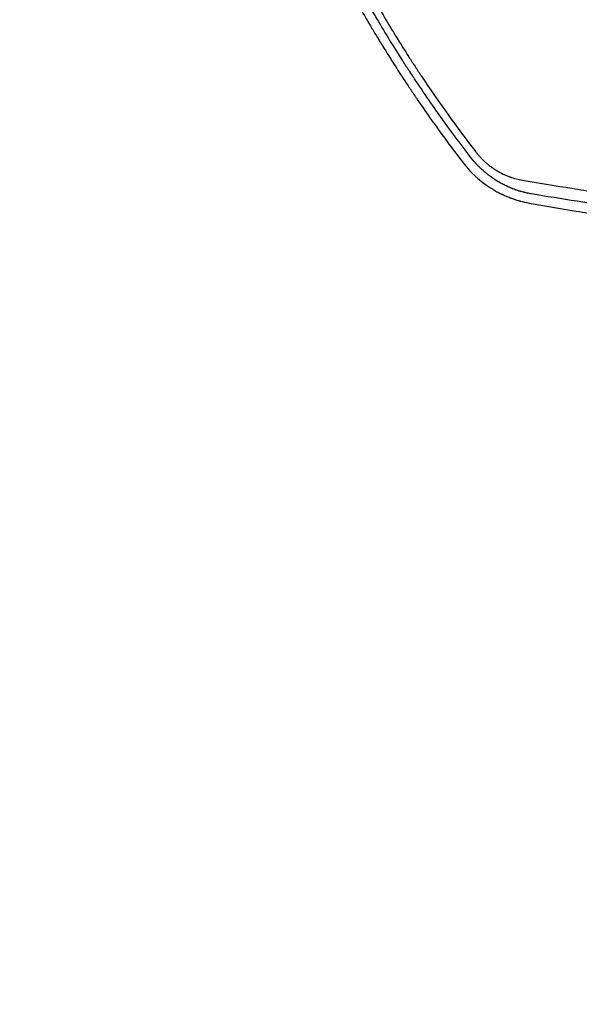
# Model space of a CAD drawing. Units: millimetres. Extents: x -8643 to 7942, y -5694 to 5736.
# Drawn here: x -2832 to -2537, y -1021 to -502 of the extents above; entities that cross this region are included whole.
import ezdxf

# ---------------------------------------------------------------- set-up
doc = ezdxf.new("R2010")
doc.units = ezdxf.units.MM
doc.header["$LTSCALE"] = 20
doc.linetypes.add('HIDDEN', pattern=[9.525, 6.35, -3.175])
for name, color, linetype in [('2d', 230, 'Continuous'), ('EN-Free_Space', 10, 'HIDDEN'), ('EN-Free_Space_Hatch', 10, 'HIDDEN')]:
    doc.layers.add(name, color=color, linetype=linetype)

msp = doc.modelspace()

# ---------------------------------------------------------------- hatches: boundary and pattern name
at = {"layer": 'EN-Free_Space_Hatch', "extrusion": (-1.06058e-16, 6.12323e-17, -1)}
h = msp.add_hatch(dxfattribs=at)
h.set_pattern_fill('ANSI31', color=256, scale=100)
h.set_pattern_definition([(165, (-1642.98, -845.47), (-82.175, -306.681), [])])
h.paths.add_polyline_path([(-77.96, -1864.71, 0.145869), (761.63, -2658.71, 0.051621), (1050.22, -2768.88, -0.191226), (1642.37, -3209.2), (2260.68, -4209.79, 1), (3962.05, -3158.44), (3181.78, -1895.76, 0.106889), (2595.37, -1286.74, 0.074335), (1642.98, -845.47), (1344.42, -328.34, 1), (-387.63, -1328.34)])
h.paths.add_polyline_path([(-6736.8, -2721.06, 0.414214), (-6370.77, -4087.09, 0.414214), (-5004.74, -3721.06), (-4188.82, -2307.84), (-5920.87, -1307.84)])

# ---------------------------------------------------------------- linework, layer by layer
at = {"layer": '2d'}
for points, knots in [([(-2743.92, -211.18, 1359.48), (-2743.06, -219.4, 1359.48), (-2742.07, -227.62, 1359.48), (-2740.36, -239.96, 1359.48), (-2739.45, -246.13, 1359.48), (-2738.29, -253.32, 1359.48), (-2737.69, -256.92, 1359.48), (-2737.38, -258.72, 1359.48), (-2737.22, -259.62, 1359.48), (-2737.16, -260.01, 1359.48), (-2737.11, -260.26, 1359.48), (-2737.09, -260.39, 1359.48), (-2735.62, -268.82, 1359.48), (-2734.04, -277.02, 1359.48), (-2731.49, -289.18, 1359.48), (-2730.17, -295.22, 1359.48), (-2728.54, -302.21, 1359.48), (-2727.71, -305.69, 1359.48), (-2727.29, -307.43, 1359.48), (-2727.08, -308.29, 1359.48), (-2726.99, -308.66, 1359.48), (-2726.93, -308.91, 1359.48), (-2726.9, -309.03, 1359.48), (-2724.9, -317.15, 1359.48), (-2722.79, -325.14, 1359.48), (-2719.41, -337.13, 1359.48), (-2717.66, -343.12, 1359.48), (-2715.52, -350.11, 1359.48), (-2714.43, -353.6, 1359.48), (-2713.87, -355.35, 1359.48), (-2713.64, -356.1, 1359.48), (-2713.48, -356.6, 1359.48), (-2713.4, -356.84, 1359.48), (-2710.74, -365.14, 1359.48), (-2708.04, -373.09, 1359.48), (-2703.81, -384.86, 1359.48), (-2701.66, -390.71, 1359.48), (-2699.06, -397.47, 1359.48), (-2697.75, -400.83, 1359.48), (-2697.09, -402.51, 1359.48), (-2696.8, -403.23, 1359.48), (-2696.61, -403.71, 1359.48), (-2696.52, -403.95, 1359.48), (-2693.36, -411.88, 1359.48), (-2690.16, -419.54, 1359.48), (-2683.46, -434.81, 1359.48), (-2679.97, -442.4, 1359.48), (-2675.46, -451.8, 1359.48), (-2674.55, -453.67, 1359.48), (-2673.17, -456.48, 1359.48), (-2672.7, -457.41, 1359.48), (-2671.77, -459.29, 1359.48), (-2669.44, -463.96, 1359.48), (-2663.25, -476.03, 1359.48), (-2657.26, -487, 1359.48), (-2651.09, -497.86, 1359.48), (-2648.74, -501.9, 1359.48), (-2646.35, -505.93, 1359.48), (-2645.82, -506.82, 1359.48), (-2645.56, -507.26, 1359.48), (-2644.77, -508.59, 1359.48), (-2643.18, -511.23, 1359.48), (-2637.27, -520.93, 1359.48), (-2631.68, -529.69, 1359.48), (-2625.89, -538.42, 1359.48), (-2624.72, -540.16, 1359.48), (-2623.25, -542.33, 1359.48), (-2622.96, -542.77, 1359.48), (-2622.37, -543.63, 1359.48), (-2621.49, -544.92, 1359.48), (-2618.24, -549.66, 1359.48), (-2610.47, -560.74, 1359.48), (-2603.05, -570.74, 1359.48), (-2598.01, -577.31, 1359.48)], [0, 0, 0, 0, 0.0625, 0.0625, 0.09375, 0.109375, 0.117188, 0.121094, 0.123047, 0.124023, 0.124023, 0.125, 0.125, 0.1875, 0.1875, 0.21875, 0.234375, 0.242187, 0.246094, 0.248047, 0.249023, 0.249023, 0.25, 0.25, 0.3125, 0.3125, 0.34375, 0.359375, 0.367187, 0.371094, 0.373047, 0.373047, 0.375, 0.375, 0.4375, 0.4375, 0.46875, 0.484375, 0.492187, 0.496094, 0.498047, 0.498047, 0.5, 0.5, 0.5625, 0.5625, 0.625, 0.625, 0.640625, 0.640625, 0.648437, 0.648437, 0.65625, 0.6875, 0.75, 0.75, 0.78125, 0.785156, 0.785156, 0.789063, 0.789063, 0.796875, 0.8125, 0.875, 0.875, 0.890625, 0.890625, 0.894531, 0.894531, 0.898438, 0.90625, 0.9375, 1, 1, 1, 1]), ([(-2594.06, -574.32, 1359.48), (-2597.9, -569.33, 1359.48), (-2602.2, -563.62, 1359.48), (-2611.58, -550.66, 1359.48), (-2616.66, -543.41, 1359.48), (-2623.4, -533.34, 1359.48), (-2624.76, -531.27, 1359.48), (-2626.32, -528.89, 1359.48), (-2626.52, -528.59, 1359.48), (-2626.71, -528.29, 1359.48), (-2626.75, -528.22, 1359.48), (-2626.77, -528.2, 1359.48), (-2626.83, -528.11, 1359.48), (-2626.95, -527.93, 1359.48), (-2627.37, -527.28, 1359.48), (-2628.36, -525.75, 1359.48), (-2631.67, -520.61, 1359.48), (-2634.55, -516.01, 1359.48), (-2641.24, -505.13, 1359.48), (-2645.39, -498.08, 1359.48), (-2651.2, -487.86, 1359.48), (-2653.07, -484.51, 1359.48), (-2655.1, -480.81, 1359.48), (-2655.35, -480.34, 1359.48), (-2655.6, -479.88, 1359.48), (-2655.64, -479.81, 1359.48), (-2655.66, -479.78, 1359.48), (-2655.69, -479.72, 1359.48), (-2655.77, -479.58, 1359.48), (-2655.97, -479.2, 1359.48), (-2656.66, -477.93, 1359.48), (-2658.27, -474.94, 1359.48), (-2663.67, -464.77, 1359.48), (-2668.35, -455.46, 1359.48), (-2675.55, -440.5, 1359.48), (-2679.01, -432.97, 1359.48), (-2683.98, -421.66, 1359.48), (-2685.6, -417.89, 1359.48), (-2687.97, -412.23, 1359.48), (-2689.13, -409.41, 1359.48), (-2690.47, -406.11, 1359.48), (-2691.14, -404.47, 1359.48), (-2691.47, -403.64, 1359.48), (-2691.63, -403.23, 1359.48), (-2691.71, -403.02, 1359.48), (-2691.75, -402.92, 1359.48), (-2691.78, -402.87, 1359.48), (-2691.78, -402.85, 1359.48), (-2691.79, -402.83, 1359.48), (-2691.79, -402.82, 1359.48), (-2694.12, -397, 1359.48), (-2696.69, -390.33, 1359.48), (-2702.19, -375.24, 1359.48), (-2705.12, -366.83, 1359.48), (-2708.88, -355.19, 1359.48), (-2709.63, -352.8, 1359.48), (-2710.49, -350.06, 1359.48), (-2710.58, -349.75, 1359.48), (-2710.7, -349.37, 1359.48), (-2710.73, -349.29, 1359.48), (-2710.77, -349.15, 1359.48), (-2710.84, -348.93, 1359.48), (-2711.09, -348.13, 1359.48), (-2711.67, -346.24, 1359.48), (-2712.19, -344.51, 1359.48), (-2713.9, -338.81, 1359.48), (-2715.17, -334.4, 1359.48), (-2718.74, -321.61, 1359.48), (-2720.79, -313.68, 1359.48), (-2723.45, -302.71, 1359.48), (-2724.27, -299.21, 1359.48), (-2725.12, -295.44, 1359.48), (-2725.22, -295.02, 1359.48), (-2725.36, -294.4, 1359.48), (-2725.4, -294.2, 1359.48), (-2725.49, -293.79, 1359.48), (-2725.72, -292.76, 1359.48), (-2725.96, -291.7, 1359.48), (-2726.52, -289.13, 1359.48), (-2726.9, -287.36, 1359.48), (-2728.83, -278.22, 1359.48), (-2730.45, -269.99, 1359.48), (-2732.46, -258.53, 1359.48), (-2732.85, -256.18, 1359.48), (-2733.3, -253.46, 1359.48), (-2733.35, -253.16, 1359.48), (-2733.42, -252.71, 1359.48), (-2733.45, -252.56, 1359.48), (-2733.5, -252.27, 1359.48), (-2733.61, -251.53, 1359.48), (-2733.92, -249.62, 1359.48), (-2734.19, -247.89, 1359.48), (-2735.07, -242.18, 1359.48), (-2735.7, -237.79, 1359.48), (-2737.41, -225.18, 1359.48), (-2738.29, -217.53, 1359.48), (-2739, -210.64, 1359.48)], [0, 0, 0, 0, 0.0625, 0.0625, 0.125, 0.125, 0.140625, 0.140625, 0.142578, 0.142822, 0.142822, 0.143066, 0.143066, 0.143555, 0.144531, 0.148438, 0.15625, 0.1875, 0.1875, 0.25, 0.25, 0.28125, 0.28125, 0.285156, 0.285645, 0.285645, 0.285889, 0.285889, 0.286133, 0.287109, 0.289063, 0.296875, 0.3125, 0.375, 0.375, 0.4375, 0.4375, 0.46875, 0.46875, 0.484375, 0.492188, 0.496094, 0.498047, 0.499023, 0.499512, 0.499756, 0.499878, 0.499939, 0.499939, 0.5, 0.5, 0.5625, 0.5625, 0.625, 0.625, 0.640625, 0.640625, 0.642578, 0.642578, 0.643066, 0.643066, 0.643555, 0.644531, 0.648438, 0.65625, 0.65625, 0.6875, 0.6875, 0.75, 0.75, 0.78125, 0.78125, 0.785156, 0.785156, 0.787109, 0.787109, 0.789063, 0.796875, 0.796875, 0.8125, 0.8125, 0.875, 0.875, 0.890625, 0.890625, 0.892578, 0.892578, 0.893555, 0.893555, 0.894531, 0.898438, 0.90625, 0.90625, 0.9375, 0.9375, 1, 1, 1, 1]), ([(-2735.1, -210.88, 1359.48), (-2734.26, -219.08, 1359.48), (-2733.28, -227.24, 1359.48), (-2731.61, -239.41, 1359.48), (-2730.72, -245.47, 1359.48), (-2729.59, -252.52, 1359.48), (-2729.01, -256.03, 1359.48), (-2728.71, -257.78, 1359.48), (-2728.58, -258.53, 1359.48), (-2728.5, -259.03, 1359.48), (-2728.46, -259.28, 1359.48), (-2727.02, -267.6, 1359.48), (-2725.48, -275.64, 1359.48), (-2722.97, -287.67, 1359.48), (-2721.66, -293.68, 1359.48), (-2720.04, -300.68, 1359.48), (-2719.21, -304.17, 1359.48), (-2718.78, -305.91, 1359.48), (-2718.6, -306.66, 1359.48), (-2718.48, -307.16, 1359.48), (-2718.42, -307.41, 1359.48), (-2716.39, -315.68, 1359.48), (-2714.29, -323.64, 1359.48), (-2710.94, -335.51, 1359.48), (-2709.21, -341.41, 1359.48), (-2707.41, -347.29, 1359.48), (-2706.2, -351.2, 1359.48), (-2705.58, -353.14, 1359.48), (-2702.46, -362.88, 1359.48), (-2699.83, -370.64, 1359.48), (-2695.66, -382.23, 1359.48), (-2693.53, -388.01, 1359.48), (-2690.95, -394.73, 1359.48), (-2689.64, -398.08, 1359.48), (-2689.07, -399.52, 1359.48), (-2688.69, -400.47, 1359.48), (-2688.5, -400.95, 1359.48), (-2685.27, -409.06, 1359.48), (-2682.09, -416.64, 1359.48), (-2677.13, -427.92, 1359.48), (-2674.6, -433.55, 1359.48), (-2671.56, -440.07, 1359.48), (-2670.01, -443.32, 1359.48), (-2669.24, -444.94, 1359.48), (-2668.91, -445.64, 1359.48), (-2668.68, -446.1, 1359.48), (-2668.57, -446.34, 1359.48), (-2664.92, -453.92, 1359.48), (-2661.24, -461.22, 1359.48), (-2655.54, -472.07, 1359.48), (-2652.64, -477.48, 1359.48), (-2649.17, -483.75, 1359.48), (-2647.42, -486.87, 1359.48), (-2646.66, -488.2, 1359.48), (-2646.15, -489.09, 1359.48), (-2645.9, -489.54, 1359.48), (-2641.6, -497.08, 1359.48), (-2637.44, -504.1, 1359.48), (-2631.01, -514.51, 1359.48), (-2627.76, -519.68, 1359.48), (-2623.89, -525.67, 1359.48), (-2621.93, -528.65, 1359.48), (-2621.09, -529.92, 1359.48), (-2620.53, -530.77, 1359.48), (-2620.24, -531.19, 1359.48), (-2610.97, -545.13, 1359.48), (-2601.44, -558.42, 1359.48), (-2591.4, -571.46, 1359.48)], [0, 0, 0, 0, 0.0625, 0.0625, 0.09375, 0.109375, 0.117188, 0.121094, 0.123047, 0.123047, 0.125, 0.125, 0.1875, 0.1875, 0.21875, 0.234375, 0.242188, 0.246094, 0.248047, 0.248047, 0.25, 0.25, 0.3125, 0.3125, 0.34375, 0.359375, 0.359375, 0.375, 0.375, 0.4375, 0.4375, 0.46875, 0.484375, 0.492188, 0.496094, 0.496094, 0.5, 0.5, 0.5625, 0.5625, 0.59375, 0.609375, 0.617188, 0.621094, 0.623047, 0.623047, 0.625, 0.625, 0.6875, 0.6875, 0.71875, 0.734375, 0.742188, 0.746094, 0.746094, 0.75, 0.75, 0.8125, 0.8125, 0.84375, 0.859375, 0.867188, 0.871094, 0.871094, 0.875, 0.875, 1, 1, 1, 1]), ([(-2562.03, -593.73, 1359.48), (-2562.87, -593.58, 1359.48), (-2563.64, -593.43, 1359.48), (-2564.7, -593.19, 1359.48), (-2565.04, -593.11, 1359.48), (-2565.52, -592.99, 1359.48), (-2565.76, -592.94, 1359.48), (-2566.02, -592.87, 1359.48), (-2566.15, -592.83, 1359.48), (-2566.21, -592.82, 1359.48), (-2566.25, -592.81, 1359.48), (-2566.26, -592.81, 1359.48), (-2566.27, -592.8, 1359.48), (-2566.27, -592.8, 1359.48), (-2566.65, -592.7, 1359.48), (-2567.19, -592.55, 1359.48), (-2567.81, -592.37, 1359.48), (-2568.11, -592.28, 1359.48), (-2568.26, -592.24, 1359.48), (-2568.33, -592.21, 1359.48), (-2568.37, -592.2, 1359.48), (-2568.38, -592.2, 1359.48), (-2568.39, -592.19, 1359.48), (-2568.4, -592.19, 1359.48), (-2568.68, -592.11, 1359.48), (-2568.99, -592.01, 1359.48), (-2569.52, -591.83, 1359.48), (-2569.71, -591.77, 1359.48), (-2570.01, -591.67, 1359.48), (-2570.16, -591.61, 1359.48), (-2570.34, -591.55, 1359.48), (-2570.44, -591.52, 1359.48), (-2570.48, -591.5, 1359.48), (-2570.5, -591.49, 1359.48), (-2570.52, -591.49, 1359.48), (-2570.52, -591.48, 1359.48), (-2571.04, -591.3, 1359.48), (-2571.42, -591.15, 1359.48), (-2571.68, -591.05, 1359.48), (-2571.72, -591.04, 1359.48), (-2571.74, -591.03, 1359.48), (-2571.75, -591.03, 1359.48), (-2571.76, -591.02, 1359.48), (-2571.77, -591.02, 1359.48), (-2571.8, -591.01, 1359.48), (-2571.92, -590.96, 1359.48), (-2572.19, -590.85, 1359.48), (-2572.46, -590.75, 1359.48), (-2572.83, -590.6, 1359.48), (-2573.02, -590.52, 1359.48), (-2573.39, -590.36, 1359.48), (-2573.75, -590.2, 1359.48), (-2574.19, -590.01, 1359.48), (-2574.49, -589.87, 1359.48), (-2574.64, -589.81, 1359.48), (-2574.7, -589.78, 1359.48), (-2574.74, -589.76, 1359.48), (-2574.76, -589.75, 1359.48), (-2575.5, -589.41, 1359.48), (-2576.21, -589.06, 1359.48), (-2577.26, -588.52, 1359.48), (-2577.78, -588.24, 1359.48), (-2578.38, -587.91, 1359.48), (-2578.67, -587.74, 1359.48), (-2578.82, -587.65, 1359.48), (-2578.9, -587.61, 1359.48), (-2578.93, -587.59, 1359.48), (-2578.95, -587.58, 1359.48), (-2578.96, -587.57, 1359.48), (-2579.71, -587.14, 1359.48), (-2580.42, -586.71, 1359.48), (-2581.42, -586.06, 1359.48), (-2581.78, -585.82, 1359.48), (-2582.16, -585.56, 1359.48), (-2582.22, -585.52, 1359.48), (-2582.26, -585.5, 1359.48), (-2582.28, -585.48, 1359.48), (-2582.4, -585.4, 1359.48), (-2582.49, -585.34, 1359.48), (-2582.76, -585.15, 1359.48), (-2582.94, -585.02, 1359.48), (-2583.46, -584.65, 1359.48), (-2583.8, -584.4, 1359.48), (-2584.28, -584.04, 1359.48), (-2584.52, -583.86, 1359.48), (-2584.79, -583.65, 1359.48), (-2584.92, -583.54, 1359.48), (-2584.98, -583.5, 1359.48), (-2585, -583.48, 1359.48), (-2585.02, -583.47, 1359.48), (-2585.04, -583.45, 1359.48), (-2585.4, -583.17, 1359.48), (-2585.75, -582.89, 1359.48), (-2586.39, -582.35, 1359.48), (-2586.7, -582.09, 1359.48), (-2587.29, -581.57, 1359.48), (-2587.6, -581.3, 1359.48), (-2588.07, -580.88, 1359.48), (-2588.3, -580.66, 1359.48), (-2588.58, -580.39, 1359.48), (-2588.73, -580.26, 1359.48), (-2588.79, -580.2, 1359.48), (-2588.83, -580.16, 1359.48), (-2588.85, -580.14, 1359.48), (-2589.18, -579.82, 1359.48), (-2589.64, -579.37, 1359.48), (-2590.16, -578.84, 1359.48), (-2590.42, -578.57, 1359.48), (-2590.53, -578.45, 1359.48), (-2590.6, -578.38, 1359.48), (-2590.64, -578.34, 1359.48), (-2591.87, -577.03, 1359.48), (-2593, -575.7, 1359.48), (-2594.06, -574.32, 1359.48)], [0, 0, 0, 0, 0.0625, 0.0625, 0.09375, 0.09375, 0.109375, 0.117187, 0.121094, 0.123047, 0.124023, 0.124512, 0.124512, 0.125, 0.125, 0.15625, 0.171875, 0.179687, 0.183594, 0.185547, 0.186523, 0.187012, 0.187012, 0.1875, 0.1875, 0.21875, 0.21875, 0.234375, 0.234375, 0.242187, 0.246094, 0.248047, 0.249023, 0.249512, 0.249512, 0.25, 0.25, 0.28125, 0.28125, 0.285156, 0.285645, 0.285645, 0.286133, 0.286133, 0.287109, 0.289062, 0.296875, 0.3125, 0.3125, 0.328125, 0.328125, 0.34375, 0.359375, 0.367187, 0.371094, 0.373047, 0.373047, 0.375, 0.375, 0.4375, 0.4375, 0.46875, 0.484375, 0.492187, 0.496094, 0.498047, 0.499023, 0.499023, 0.5, 0.5, 0.5625, 0.5625, 0.59375, 0.597656, 0.599609, 0.599609, 0.601562, 0.601562, 0.609375, 0.609375, 0.625, 0.625, 0.65625, 0.65625, 0.671875, 0.679687, 0.683594, 0.685547, 0.685547, 0.686523, 0.686523, 0.6875, 0.71875, 0.71875, 0.75, 0.75, 0.78125, 0.78125, 0.796875, 0.804687, 0.808594, 0.810547, 0.810547, 0.8125, 0.8125, 0.84375, 0.859375, 0.867187, 0.871094, 0.871094, 0.875, 0.875, 1, 1, 1, 1]), ([(-2591.4, -571.46, 1359.48), (-2590.97, -572.01, 1359.48), (-2590.31, -572.82, 1359.48), (-2589.51, -573.73, 1359.48), (-2589.11, -574.18, 1359.48), (-2588.9, -574.4, 1359.48), (-2588.81, -574.5, 1359.48), (-2588.75, -574.56, 1359.48), (-2588.72, -574.59, 1359.48), (-2588.23, -575.11, 1359.48), (-2587.51, -575.83, 1359.48), (-2586.64, -576.63, 1359.48), (-2586.2, -577.03, 1359.48), (-2586.01, -577.2, 1359.48), (-2585.88, -577.31, 1359.48), (-2585.82, -577.37, 1359.48), (-2585.25, -577.86, 1359.48), (-2584.48, -578.49, 1359.48), (-2583.55, -579.19, 1359.48), (-2583.08, -579.54, 1359.48), (-2582.84, -579.71, 1359.48), (-2582.74, -579.78, 1359.48), (-2582.67, -579.83, 1359.48), (-2582.63, -579.85, 1359.48), (-2582.07, -580.24, 1359.48), (-2581.27, -580.78, 1359.48), (-2580.31, -581.37, 1359.48), (-2579.82, -581.66, 1359.48), (-2579.58, -581.8, 1359.48), (-2579.48, -581.86, 1359.48), (-2579.41, -581.9, 1359.48), (-2579.37, -581.92, 1359.48), (-2578.26, -582.55, 1359.48), (-2577.16, -583.11, 1359.48), (-2575.48, -583.87, 1359.48), (-2574.63, -584.23, 1359.48), (-2573.62, -584.61, 1359.48), (-2573.11, -584.8, 1359.48), (-2572.86, -584.89, 1359.48), (-2572.73, -584.93, 1359.48), (-2572.68, -584.95, 1359.48), (-2572.64, -584.97, 1359.48), (-2572.62, -584.97, 1359.48), (-2570.4, -585.74, 1359.48), (-2568.15, -586.3, 1359.48), (-2565.85, -586.67, 1359.48)], [0, 0, 0, 0, 0.0625, 0.09375, 0.109375, 0.117188, 0.121094, 0.121094, 0.125, 0.125, 0.1875, 0.21875, 0.234375, 0.242188, 0.242188, 0.25, 0.25, 0.3125, 0.34375, 0.359375, 0.367187, 0.371094, 0.371094, 0.375, 0.375, 0.4375, 0.46875, 0.484375, 0.492187, 0.496094, 0.496094, 0.5, 0.5, 0.625, 0.625, 0.6875, 0.71875, 0.734375, 0.742187, 0.746094, 0.748047, 0.748047, 0.75, 0.75, 1, 1, 1, 1]), ([(-2598.01, -577.31, 1359.48), (-2596.89, -578.76, 1359.48), (-2595.71, -580.16, 1359.48), (-2593.82, -582.18, 1359.48), (-2593.18, -582.84, 1359.48), (-2592.18, -583.8, 1359.48), (-2591.67, -584.28, 1359.48), (-2591.07, -584.83, 1359.48), (-2590.77, -585.1, 1359.48), (-2590.61, -585.24, 1359.48), (-2590.54, -585.3, 1359.48), (-2590.5, -585.33, 1359.48), (-2590.48, -585.35, 1359.48), (-2590.47, -585.36, 1359.48), (-2589.17, -586.5, 1359.48), (-2587.77, -587.63, 1359.48), (-2586.07, -588.85, 1359.48), (-2585.88, -588.99, 1359.48), (-2585.67, -589.14, 1359.48), (-2585.64, -589.16, 1359.48), (-2585.6, -589.19, 1359.48), (-2585.57, -589.2, 1359.48), (-2585.51, -589.25, 1359.48), (-2585.38, -589.34, 1359.48), (-2584.89, -589.68, 1359.48), (-2584.08, -590.22, 1359.48), (-2583.15, -590.81, 1359.48), (-2582.49, -591.21, 1359.48), (-2582.16, -591.41, 1359.48), (-2581.99, -591.51, 1359.48), (-2581.92, -591.55, 1359.48), (-2581.87, -591.58, 1359.48), (-2581.85, -591.59, 1359.48), (-2581.1, -592.03, 1359.48), (-2580.36, -592.45, 1359.48), (-2579.22, -593.05, 1359.48), (-2578.65, -593.34, 1359.48), (-2577.96, -593.68, 1359.48), (-2577.62, -593.84, 1359.48), (-2577.45, -593.93, 1359.48), (-2577.36, -593.97, 1359.48), (-2577.32, -593.99, 1359.48), (-2577.3, -594, 1359.48), (-2577.28, -594, 1359.48), (-2576.55, -594.35, 1359.48), (-2575.8, -594.68, 1359.48), (-2574.62, -595.17, 1359.48), (-2574.23, -595.33, 1359.48), (-2573.62, -595.57, 1359.48), (-2573.31, -595.69, 1359.48), (-2572.95, -595.83, 1359.48), (-2572.77, -595.89, 1359.48), (-2572.68, -595.93, 1359.48), (-2572.64, -595.94, 1359.48), (-2572.61, -595.95, 1359.48), (-2572.6, -595.95, 1359.48), (-2572.12, -596.13, 1359.48), (-2571.69, -596.28, 1359.48), (-2571.1, -596.48, 1359.48), (-2570.91, -596.54, 1359.48), (-2570.64, -596.63, 1359.48), (-2570.51, -596.67, 1359.48), (-2570.37, -596.72, 1359.48), (-2570.3, -596.74, 1359.48), (-2570.26, -596.75, 1359.48), (-2570.25, -596.75, 1359.48), (-2570.24, -596.76, 1359.48), (-2570.23, -596.76, 1359.48), (-2569.84, -596.88, 1359.48), (-2569.25, -597.06, 1359.48), (-2568.56, -597.26, 1359.48), (-2568.21, -597.35, 1359.48), (-2568.04, -597.4, 1359.48), (-2567.95, -597.43, 1359.48), (-2567.91, -597.44, 1359.48), (-2567.89, -597.44, 1359.48), (-2567.87, -597.45, 1359.48), (-2566.43, -597.83, 1359.48), (-2564.85, -598.19, 1359.48), (-2563.12, -598.5, 1359.48)], [0, 0, 0, 0, 0.125, 0.125, 0.1875, 0.1875, 0.21875, 0.234375, 0.242187, 0.246094, 0.248047, 0.249023, 0.249023, 0.25, 0.25, 0.375, 0.375, 0.390625, 0.390625, 0.392578, 0.392578, 0.394531, 0.394531, 0.398437, 0.40625, 0.4375, 0.46875, 0.484375, 0.492187, 0.496094, 0.498047, 0.498047, 0.5, 0.5, 0.5625, 0.5625, 0.59375, 0.609375, 0.617188, 0.621094, 0.623047, 0.624023, 0.624023, 0.625, 0.625, 0.6875, 0.6875, 0.71875, 0.71875, 0.734375, 0.742188, 0.746094, 0.748047, 0.749023, 0.749023, 0.75, 0.75, 0.78125, 0.78125, 0.796875, 0.796875, 0.804688, 0.808594, 0.810547, 0.811523, 0.812012, 0.812012, 0.8125, 0.8125, 0.84375, 0.859375, 0.867188, 0.871094, 0.873047, 0.874023, 0.874023, 0.875, 0.875, 1, 1, 1, 1]), ([(-2565.85, -586.67, 1359.48), (-2557.45, -588.03, 1359.48), (-2549.05, -589.38, 1359.48), (-2536.45, -591.4, 1359.48), (-2532.26, -592.08, 1359.48), (-2525.96, -593.09, 1359.48), (-2522.82, -593.6, 1359.48), (-2519.15, -594.19, 1359.48), (-2517.32, -594.48, 1359.48), (-2516.4, -594.63, 1359.48), (-2515.94, -594.71, 1359.48), (-2515.71, -594.74, 1359.48), (-2515.61, -594.76, 1359.48), (-2515.55, -594.77, 1359.48), (-2515.52, -594.77, 1359.48), (-2498.12, -597.57, 1359.48), (-2480.78, -600.37, 1359.48), (-2463.51, -603.15, 1359.48)], [0, 0, 0, 0, 0.25, 0.25, 0.375, 0.375, 0.4375, 0.46875, 0.484375, 0.492187, 0.496094, 0.498047, 0.499023, 0.499023, 0.5, 0.5, 1, 1, 1, 1]), ([(-2460.29, -610.11, 1359.48), (-2478.46, -607.19, 1359.48), (-2496.02, -604.36, 1359.48), (-2529.92, -598.9, 1359.48), (-2546.27, -596.27, 1359.48), (-2562.03, -593.73, 1359.48)], [0, 0, 0, 0, 0.5, 0.5, 1, 1, 1, 1]), ([(-2563.12, -598.5, 1359.48), (-2555.04, -599.9, 1359.48), (-2546.81, -601.31, 1359.48), (-2534.25, -603.48, 1359.48), (-2530.03, -604.2, 1359.48), (-2523.64, -605.3, 1359.48), (-2520.43, -605.85, 1359.48), (-2516.66, -606.49, 1359.48), (-2514.77, -606.82, 1359.48), (-2513.83, -606.98, 1359.48), (-2513.35, -607.06, 1359.48), (-2513.12, -607.1, 1359.48), (-2513.01, -607.12, 1359.48), (-2512.95, -607.13, 1359.48), (-2512.91, -607.14, 1359.48), (-2496.28, -609.98, 1359.48), (-2479.17, -612.9, 1359.48), (-2461.54, -615.9, 1359.48)], [0, 0, 0, 0, 0.25, 0.25, 0.375, 0.375, 0.4375, 0.46875, 0.484375, 0.492188, 0.496094, 0.498047, 0.499023, 0.499023, 0.5, 0.5, 1, 1, 1, 1])]:
    msp.add_open_spline(points, degree=3, knots=knots, dxfattribs=at)
at = {"layer": 'EN-Free_Space', "extrusion": (-1.06058e-16, 6.12323e-17, -1), "flags": 128}
msp.add_lwpolyline([(3962.05, -3158.44), (3181.78, -1895.76, 0.106889), (2595.37, -1286.74, 0.074335), (1642.98, -845.47), (1344.42, -328.34, 1), (-387.63, -1328.34), (-77.96, -1864.71, 0.145869), (761.63, -2658.71, 0.051621), (1050.22, -2768.88, -0.191226), (1642.37, -3209.2), (2260.68, -4209.79, 1)], format="xyb", close=True, dxfattribs=at)

doc.saveas('drawing.dxf')
